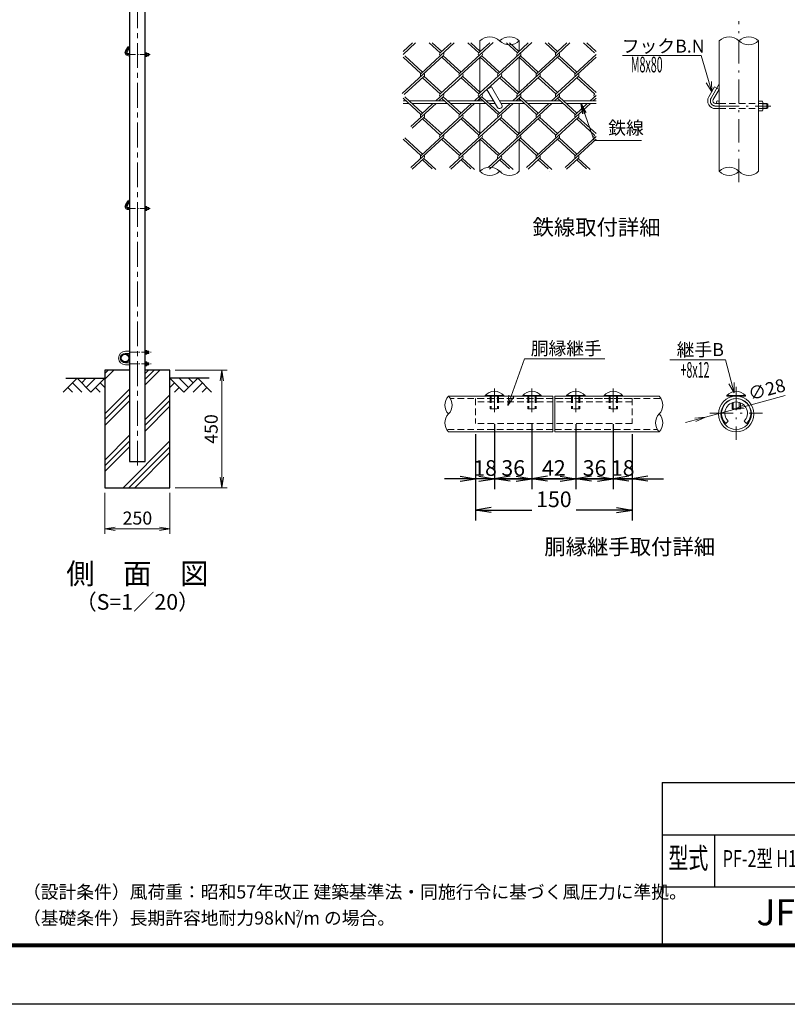
# Model space of a CAD drawing. Units: millimetres. Extents: x 0 to 8400, y 0 to 5940.
# Drawn here: x 3855 to 6799, y 0 to 3774 of the extents above; entities that cross this region are included whole.
import ezdxf
from ezdxf.enums import TextEntityAlignment as Align

# ---------------------------------------------------------------- set-up
doc = ezdxf.new("R2010")
doc.units = ezdxf.units.MM
doc.header["$LTSCALE"] = 3
doc.header["$MEASUREMENT"] = 0
for name, pattern in [('CENTER', [50.8, 31.75, -6.35, 6.35, -6.35]), ('DASHDOT', [50.5, 30, -9, 2.5, -9]), ('HIDDEN', [12.6, 8.4, -4.2])]:
    doc.linetypes.add(name, pattern=pattern)
for name, color, linetype in [('1', 1, 'Continuous'), ('11', 251, 'Continuous'), ('2', 7, 'Continuous'), ('24', 7, 'Continuous'), ('26', 2, 'Continuous'), ('27', 7, 'Continuous'), ('28', 7, 'Continuous'), ('3', 3, 'Continuous'), ('D-BGD', 7, 'Continuous'), ('D-STR1', 1, 'Continuous'), ('D-STR4', 7, 'Continuous'), ('D-TTL', 2, 'Continuous'), ('D-TTL-TXT', 7, 'Continuous')]:
    doc.layers.add(name, color=color, linetype=linetype)
for name, color, linetype, lineweight in [('D-BMK', 2, 'CENTER', 13), ('D-DCR-HCH', 7, 'Continuous', 13), ('D-STR-DIM', 7, 'Continuous', 13), ('D-STR-TXT', 7, 'Continuous', 13), ('D-STR3', 3, 'Continuous', 13)]:
    doc.layers.add(name, color=color, linetype=linetype, lineweight=lineweight)
doc.styles.add('ROMANSE', font='Romans.shx', dxfattribs={"width": 0.7, "bigfont": 'EXTFONT.SHX'})
doc.styles.add('ゴシック', font='txt')
doc.dimstyles.get("Standard").update_dxf_attribs({"dimscale": 20, "dimtxt": 2.5, "dimasz": 2, "dimexe": 1, "dimexo": 1, "dimgap": 1, "dimtad": 1, "dimdsep": 46, "dimtxsty": 'Standard', "dimblk": 'OPEN', "dimcen": 1e-08, "dimclrd": 256, "dimclre": 256, "dimclrt": 256, "dimadec": 0, "dimazin": 2, "dimtfac": 1, "dimtmove": 2, "dimatfit": 3, "dimldrblk": 'OPEN', "dimfxl": 1, "dimtolj": 1, "dimtzin": 0, "dimlwd": -1, "dimlwe": -1, "dimarcsym": 0})
doc.dimstyles.new('STYLE', dxfattribs={"dimscale": 20, "dimtxt": 2.5, "dimasz": 2, "dimexe": 1, "dimexo": 1, "dimgap": 0.8, "dimtad": 1, "dimdsep": 46, "dimtxsty": 'ゴシック', "dimblk": 'OPEN', "dimcen": 1e-08, "dimclrd": 256, "dimclre": 256, "dimclrt": 256, "dimadec": 0, "dimazin": 2, "dimtfac": 1, "dimtmove": 2, "dimatfit": 3, "dimldrblk": 'OPEN', "dimfxl": 1, "dimtolj": 1, "dimtzin": 0, "dimlwd": -1, "dimlwe": -1, "dimarcsym": 0})

# ---------------------------------------------------------------- blocks, each defined once
blk = doc.blocks.new('_Open')
at = {"color": 0, "linetype": 'ByBlock', "lineweight": -2}
for p, q in [((-1, 0.167), (0, 0)), ((-1, -0.167), (0, 0)), ((0, 0), (-1, 0))]:
    blk.add_line(p, q, dxfattribs=at)
blk = doc.blocks.new('*D14')
at = {"layer": 'D-STR-DIM', "transparency": 16777216}
for p, q in [((4181.5, 1960), (4181.5, 1802.7)), ((4431.5, 1960), (4431.5, 1802.7)), ((4221.5, 1822.7), (4391.5, 1822.7))]:
    blk.add_line(p, q, dxfattribs=at)
at = {"layer": 'D-STR-DIM', "transparency": 16777216, "xscale": 40, "yscale": 40, "zscale": 40, "rotation": 180}
blk.add_blockref('_Open', (4181.5, 1822.7), dxfattribs=at)
at = {"layer": 'D-STR-DIM', "transparency": 16777216, "xscale": 40, "yscale": 40, "zscale": 40}
blk.add_blockref('_Open', (4431.5, 1822.7), dxfattribs=at)
at = {"layer": 'D-STR-DIM', "transparency": 16777216, "insert": (4306.5, 1863.7), "char_height": 50, "attachment_point": 5, "style": 'ゴシック'}
blk.add_mtext('\\A1;250', dxfattribs=at)
blk = doc.blocks.new('*D15')
at = {"layer": 'D-STR-DIM', "transparency": 16777216}
for p, q in [((4451.5, 2430), (4650.5, 2430)), ((4630.5, 2020), (4630.5, 2390)), ((4451.5, 1980), (4650.5, 1980))]:
    blk.add_line(p, q, dxfattribs=at)
at = {"layer": 'D-STR-DIM', "transparency": 16777216, "xscale": 40, "yscale": 40, "zscale": 40}
for p, rotation in [((4630.5, 2430), 90), ((4630.5, 1980), 270)]:
    blk.add_blockref('_Open', p, dxfattribs=dict(at, rotation=rotation))
at = {"layer": 'D-STR-DIM', "transparency": 16777216, "insert": (4589.5, 2205), "char_height": 50, "attachment_point": 5, "rotation": 90, "style": 'ゴシック'}
blk.add_mtext('\\A1;450', dxfattribs=at)
blk = doc.blocks.new('*D26')
at = {"layer": '27', "linetype": 'Continuous', "transparency": 16777216}
for p, q in [((5676, 2223.3), (5676, 1974.6)), ((5604, 2185.8), (5604, 1974.6)), ((5544, 2014.6), (5484, 2014.6)), ((5676, 2014.6), (5604, 2014.6)), ((5736, 2014.6), (5796, 2014.6))]:
    blk.add_line(p, q, dxfattribs=at)
at = {"layer": '27', "linetype": 'Continuous', "transparency": 16777216, "xscale": 60, "yscale": 60, "zscale": 60}
blk.add_blockref('_Open', (5604, 2014.6), dxfattribs=at)
at = {"layer": '27', "linetype": 'Continuous', "transparency": 16777216, "xscale": 60, "yscale": 60, "zscale": 60, "rotation": 180}
blk.add_blockref('_Open', (5676, 2014.6), dxfattribs=at)
at = {"layer": '27', "linetype": 'Continuous', "lineweight": 13, "transparency": 16777216, "insert": (5640, 2055.6), "char_height": 60, "attachment_point": 5}
blk.add_mtext('\\A1;18', dxfattribs=at)
blk = doc.blocks.new('*D27')
at = {"layer": '27', "linetype": 'Continuous', "transparency": 16777216}
for p, q in [((5676, 2223.3), (5676, 1974.6)), ((5820, 2223.3), (5820, 1974.6)), ((5616, 2014.6), (5556, 2014.6)), ((5820, 2014.6), (5676, 2014.6)), ((5880, 2014.6), (5940, 2014.6))]:
    blk.add_line(p, q, dxfattribs=at)
at = {"layer": '27', "linetype": 'Continuous', "transparency": 16777216, "xscale": 60, "yscale": 60, "zscale": 60}
blk.add_blockref('_Open', (5676, 2014.6), dxfattribs=at)
at = {"layer": '27', "linetype": 'Continuous', "transparency": 16777216, "xscale": 60, "yscale": 60, "zscale": 60, "rotation": 180}
blk.add_blockref('_Open', (5820, 2014.6), dxfattribs=at)
at = {"layer": '27', "linetype": 'Continuous', "lineweight": 13, "transparency": 16777216, "insert": (5748, 2055.6), "char_height": 60, "attachment_point": 5}
blk.add_mtext('\\A1;36', dxfattribs=at)
blk = doc.blocks.new('*D28')
at = {"layer": '27', "linetype": 'Continuous', "transparency": 16777216}
for p, q in [((5820, 2223.3), (5820, 1974.6)), ((5988, 2223.3), (5988, 1974.6)), ((5760, 2014.6), (5700, 2014.6)), ((5988, 2014.6), (5820, 2014.6)), ((6048, 2014.6), (6108, 2014.6))]:
    blk.add_line(p, q, dxfattribs=at)
at = {"layer": '27', "linetype": 'Continuous', "transparency": 16777216, "xscale": 60, "yscale": 60, "zscale": 60}
blk.add_blockref('_Open', (5820, 2014.6), dxfattribs=at)
at = {"layer": '27', "linetype": 'Continuous', "transparency": 16777216, "xscale": 60, "yscale": 60, "zscale": 60, "rotation": 180}
blk.add_blockref('_Open', (5988, 2014.6), dxfattribs=at)
at = {"layer": '27', "linetype": 'Continuous', "lineweight": 13, "transparency": 16777216, "insert": (5904, 2055.6), "char_height": 60, "attachment_point": 5}
blk.add_mtext('\\A1;42', dxfattribs=at)
blk = doc.blocks.new('*D29')
at = {"layer": '27', "linetype": 'Continuous', "transparency": 16777216}
for p, q in [((5988, 2223.3), (5988, 1974.6)), ((6132, 2223.3), (6132, 1974.6)), ((5928, 2014.6), (5868, 2014.6)), ((6132, 2014.6), (5988, 2014.6)), ((6192, 2014.6), (6252, 2014.6))]:
    blk.add_line(p, q, dxfattribs=at)
at = {"layer": '27', "linetype": 'Continuous', "transparency": 16777216, "xscale": 60, "yscale": 60, "zscale": 60}
blk.add_blockref('_Open', (5988, 2014.6), dxfattribs=at)
at = {"layer": '27', "linetype": 'Continuous', "transparency": 16777216, "xscale": 60, "yscale": 60, "zscale": 60, "rotation": 180}
blk.add_blockref('_Open', (6132, 2014.6), dxfattribs=at)
at = {"layer": '27', "linetype": 'Continuous', "lineweight": 13, "transparency": 16777216, "insert": (6060, 2055.6), "char_height": 60, "attachment_point": 5}
blk.add_mtext('\\A1;36', dxfattribs=at)
blk = doc.blocks.new('*D30')
at = {"layer": '27', "linetype": 'Continuous', "transparency": 16777216}
for p, q in [((6132, 2223.3), (6132, 1974.6)), ((6204, 2185.8), (6204, 1974.6)), ((6072, 2014.6), (6012, 2014.6)), ((6204, 2014.6), (6132, 2014.6)), ((6264, 2014.6), (6324, 2014.6))]:
    blk.add_line(p, q, dxfattribs=at)
at = {"layer": '27', "linetype": 'Continuous', "transparency": 16777216, "xscale": 60, "yscale": 60, "zscale": 60}
blk.add_blockref('_Open', (6132, 2014.6), dxfattribs=at)
at = {"layer": '27', "linetype": 'Continuous', "transparency": 16777216, "xscale": 60, "yscale": 60, "zscale": 60, "rotation": 180}
blk.add_blockref('_Open', (6204, 2014.6), dxfattribs=at)
at = {"layer": '27', "linetype": 'Continuous', "lineweight": 13, "transparency": 16777216, "insert": (6168, 2055.6), "char_height": 60, "attachment_point": 5}
blk.add_mtext('\\A1;18', dxfattribs=at)
blk = doc.blocks.new('*D31')
at = {"layer": '27', "linetype": 'Continuous', "transparency": 16777216}
for p, q in [((5604, 2185.8), (5604, 1854.6)), ((6204, 2185.8), (6204, 1854.6)), ((5664, 1894.6), (5819, 1894.6)), ((6144, 1894.6), (5989, 1894.6))]:
    blk.add_line(p, q, dxfattribs=at)
at = {"layer": '27', "linetype": 'Continuous', "transparency": 16777216, "xscale": 60, "yscale": 60, "zscale": 60, "rotation": 180}
blk.add_blockref('_Open', (5604, 1894.6), dxfattribs=at)
at = {"layer": '27', "linetype": 'Continuous', "transparency": 16777216, "xscale": 60, "yscale": 60, "zscale": 60}
blk.add_blockref('_Open', (6204, 1894.6), dxfattribs=at)
at = {"layer": '27', "linetype": 'Continuous', "lineweight": 13, "transparency": 16777216, "insert": (5904, 1935.6), "char_height": 60, "attachment_point": 5}
blk.add_mtext('\\A1;150', dxfattribs=at)
blk = doc.blocks.new('*D32')
at = {"layer": 'D-STR-DIM', "transparency": 16777216}
for p, q in [((6791.6, 2333.4), (6632.4, 2290.4)), ((6485.6, 2250.8), (6593.8, 2280)), ((6447, 2240.3), (6408.4, 2229.9))]:
    blk.add_line(p, q, dxfattribs=at)
at = {"layer": 'D-STR-DIM', "transparency": 16777216, "xscale": 40, "yscale": 40, "zscale": 40}
for p, rotation in [((6593.8, 2280), 195.1221689283748), ((6485.6, 2250.8), 15.12216892837484)]:
    blk.add_blockref('_Open', p, dxfattribs=dict(at, rotation=rotation))
at = {"layer": 'D-STR-DIM', "transparency": 16777216, "insert": (6720.6, 2356.7), "char_height": 50, "attachment_point": 5, "rotation": 15.1222, "style": 'ゴシック'}
blk.add_mtext('\\A1;∅28', dxfattribs=at)

msp = doc.modelspace()

# ---------------------------------------------------------------- hatches: boundary and pattern name
at = {"layer": 'D-DCR-HCH'}
h = msp.add_hatch(dxfattribs=at)
h.set_pattern_fill('PLAST', color=256, scale=500, angle=45)
h.set_pattern_definition([(45, (150, -45), (-88.3883, 88.3883), []), (45, (138.95, -33.95), (-88.3883, 88.3883), []), (45, (127.9, -22.9), (-88.3883, 88.3883), [])])
h.paths.add_polyline_path([(4431.528, 1980), (4431.528, 2430), (4336.778, 2430), (4336.778, 2080), (4276.278, 2080), (4276.278, 2430), (4181.528, 2430), (4181.528, 1980)])

# ---------------------------------------------------------------- linework, layer by layer
at = {"layer": '1', "color": 1, "linetype": 'Continuous', "lineweight": 9}
for p, q in [((5620.241, 3692.877), (5620.241, 3653.395)), ((5771.491, 3653.395), (5771.491, 3692.877)), ((6538.014, 3692.877), (6538.014, 3192.877)), ((6689.264, 3192.877), (6689.264, 3692.877)), ((5620.241, 3628.732), (5620.241, 3496.059)), ((5771.491, 3496.059), (5771.491, 3628.732)), ((5620.241, 3482.247), (5620.241, 3462.877)), ((5620.241, 3452.877), (5620.241, 3338.723)), ((5771.491, 3462.877), (5771.491, 3471.397)), ((5771.491, 3338.723), (5771.491, 3452.877)), ((5620.241, 3314.061), (5620.241, 3192.877)), ((5771.491, 3192.877), (5771.491, 3317.022)), ((5900.03, 2330.585), (5500.03, 2330.585)), ((5900.03, 2330.585), (5900.03, 2194.585)), ((5908.03, 2330.585), (5908.03, 2194.585)), ((5908.03, 2330.585), (6308.03, 2330.585)), ((5900.03, 2194.585), (5500.03, 2194.585)), ((5908.03, 2194.585), (6308.03, 2194.585))]:
    msp.add_line(p, q, dxfattribs=at)
at = {"layer": '1', "color": 1, "linetype": 'HIDDEN', "lineweight": 9}
for p, q in [((5900.03, 2321.385), (5507.187, 2321.385)), ((5908.03, 2321.385), (6315.187, 2321.385)), ((5900.03, 2203.785), (5492.873, 2203.785)), ((5908.03, 2203.785), (6300.873, 2203.785))]:
    msp.add_line(p, q, dxfattribs=at)
at = {"layer": '1', "color": 1, "linetype": 'Continuous', "lineweight": 9}
for radius in [68, 58.8]:
    msp.add_circle((6603.339, 2262.585), radius, dxfattribs=at)
at = {"layer": '11', "color": 251, "linetype": 'Continuous', "lineweight": 9}
for p, q in [((5325.82, 3651.914), (5361.865, 3684.944)), ((5325.82, 3641.063), (5373.707, 3684.944)), ((5394.424, 3568.294), (5521.725, 3684.944)), ((5425.951, 3684.944), (5467.962, 3646.448)), ((5437.793, 3684.944), (5473.838, 3651.914)), ((5467.919, 3646.491), (5509.884, 3684.944)), ((5573.97, 3684.944), (5615.981, 3646.448)), ((5585.811, 3684.944), (5621.857, 3651.914)), ((5621.857, 3641.063), (5671.279, 3686.35)), ((5621.857, 3651.914), (5657.903, 3684.944)), ((5690.462, 3568.294), (5818.948, 3686.03)), ((5721.989, 3684.944), (5764, 3646.448)), ((5733.83, 3684.944), (5769.876, 3651.914)), ((5763.957, 3646.491), (5805.921, 3684.944)), ((5870.007, 3684.944), (5912.019, 3646.448)), ((5881.849, 3684.944), (5917.894, 3651.914)), ((5917.894, 3651.914), (5953.94, 3684.944)), ((5917.894, 3641.063), (5965.781, 3684.944)), ((6018.026, 3684.944), (6060.037, 3646.448)), ((6029.868, 3684.944), (6065.913, 3651.914)), ((5321.727, 3490.828), (5479.759, 3635.638)), ((5325.82, 3630.213), (5393.908, 3567.821)), ((5331.718, 3635.659), (5399.829, 3573.246)), ((5467.919, 3489.155), (5621.857, 3630.213)), ((5473.838, 3630.213), (5541.927, 3567.821)), ((5479.714, 3635.679), (5547.848, 3573.246)), ((5542.443, 3568.294), (5621.857, 3641.063)), ((5615.936, 3646.489), (5621.857, 3651.914)), ((5621.857, 3630.213), (5627.778, 3635.638)), ((5621.857, 3494.578), (5775.796, 3635.638)), ((5621.857, 3630.213), (5689.946, 3567.821)), ((5627.755, 3635.659), (5695.866, 3573.246)), ((5770.347, 3629.781), (5837.987, 3567.8)), ((5775.751, 3635.679), (5843.885, 3573.246)), ((5799.457, 3521.685), (5917.894, 3630.213)), ((5838.48, 3568.294), (5917.894, 3641.063)), ((5911.974, 3646.489), (5917.894, 3651.914)), ((5917.894, 3630.213), (5923.815, 3635.638)), ((5917.894, 3630.213), (5985.983, 3567.821)), ((5917.894, 3494.578), (6065.913, 3630.213)), ((5923.793, 3635.659), (5991.904, 3573.246)), ((5986.499, 3568.294), (6065.913, 3641.063)), ((5329.335, 3486.949), (5405.234, 3556.497)), ((5394.424, 3556.497), (5393.908, 3556.97)), ((5399.829, 3551.545), (5467.962, 3489.112)), ((5405.75, 3567.821), (5405.234, 3568.294)), ((5405.75, 3556.97), (5473.838, 3494.578)), ((5508.824, 3515.787), (5553.252, 3556.497)), ((5547.848, 3551.545), (5615.936, 3489.153)), ((5553.768, 3556.97), (5621.857, 3494.578)), ((5621.857, 3483.728), (5701.271, 3556.497)), ((5690.462, 3556.497), (5689.946, 3556.97)), ((5695.866, 3551.545), (5763.977, 3489.132)), ((5701.787, 3567.821), (5701.271, 3568.294)), ((5701.787, 3556.97), (5769.876, 3494.578)), ((5747.121, 3462.877), (5849.29, 3556.497)), ((5838.48, 3556.497), (5837.964, 3556.97)), ((5843.885, 3551.545), (5911.974, 3489.153)), ((5849.806, 3567.821), (5849.29, 3568.294)), ((5849.806, 3556.97), (5917.894, 3494.578)), ((5917.894, 3483.728), (5997.308, 3556.497)), ((5991.904, 3551.545), (6060.015, 3489.132)), ((5997.825, 3556.97), (6065.913, 3494.578)), ((5451.084, 3462.877), (5514.877, 3521.333)), ((5763.957, 3489.155), (5802.848, 3524.792)), ((5325.82, 3472.877), (5393.908, 3410.485)), ((5331.718, 3478.323), (5399.829, 3415.911)), ((5462.925, 3462.877), (5479.759, 3478.302)), ((5474.309, 3472.445), (5541.949, 3410.465)), ((5479.714, 3478.344), (5547.848, 3415.911)), ((5599.102, 3462.877), (5621.857, 3483.728)), ((5610.944, 3462.877), (5621.857, 3472.877)), ((5615.936, 3489.153), (5621.857, 3494.578)), ((5621.857, 3472.877), (5627.778, 3478.302)), ((5621.857, 3472.877), (5689.946, 3410.485)), ((5627.755, 3478.323), (5695.866, 3415.911)), ((5758.963, 3462.877), (5775.796, 3478.302)), ((5770.347, 3472.445), (5837.987, 3410.465)), ((5775.751, 3478.344), (5843.885, 3415.911)), ((5895.14, 3462.877), (5917.894, 3483.728)), ((5906.981, 3462.877), (5917.894, 3472.877)), ((5911.974, 3489.153), (5917.894, 3494.578)), ((5917.894, 3472.877), (5923.815, 3478.302)), ((5917.894, 3472.877), (5985.983, 3410.485)), ((5923.793, 3478.323), (5991.904, 3415.911)), ((6043.159, 3462.877), (6065.913, 3483.728)), ((6055, 3462.877), (6065.913, 3472.877)), ((5355.401, 3364.349), (5452.012, 3452.877)), ((5394.424, 3410.958), (5440.171, 3452.877)), ((5467.449, 3331.388), (5600.031, 3452.877)), ((5542.443, 3410.958), (5588.189, 3452.877)), ((5621.857, 3337.243), (5748.05, 3452.877)), ((5636.615, 3459.354), (5670.866, 3427.968)), ((5689.946, 3410.485), (5736.208, 3452.877)), ((5763.932, 3331.797), (5896.068, 3452.877)), ((5838.48, 3410.958), (5884.227, 3452.877)), ((5917.894, 3337.243), (6044.087, 3452.877)), ((5986.499, 3410.958), (6032.245, 3452.877)), ((5360.806, 3358.451), (5405.234, 3399.162)), ((5394.424, 3399.162), (5393.908, 3399.635)), ((5405.75, 3410.485), (5405.234, 3410.958)), ((5405.75, 3399.635), (5473.838, 3337.243)), ((5508.824, 3358.451), (5553.252, 3399.162)), ((5553.746, 3399.655), (5621.857, 3337.243)), ((5553.768, 3399.635), (5599.676, 3357.567)), ((5620.611, 3325.251), (5701.271, 3399.162)), ((5690.462, 3399.162), (5689.946, 3399.635)), ((5690.462, 3253.622), (5849.29, 3399.162)), ((5701.787, 3410.485), (5701.271, 3410.958)), ((5701.787, 3399.635), (5769.876, 3337.243)), ((5849.806, 3399.635), (5917.894, 3337.243)), ((5917.894, 3326.392), (5997.308, 3399.162)), ((5997.825, 3399.635), (6065.913, 3337.243)), ((5394.424, 3253.622), (5514.877, 3363.997)), ((5399.829, 3394.209), (5467.917, 3331.817)), ((5547.825, 3394.23), (5615.981, 3331.776)), ((5547.848, 3394.209), (5585.491, 3359.716)), ((5695.866, 3394.209), (5764, 3331.776)), ((5843.885, 3394.209), (5911.996, 3331.797)), ((5991.904, 3394.209), (6060.015, 3331.797)), ((5542.443, 3253.622), (5621.857, 3326.392)), ((5615.936, 3331.817), (5621.857, 3337.243)), ((5838.48, 3253.622), (5917.894, 3326.392)), ((5911.974, 3331.817), (5917.894, 3337.243)), ((5986.499, 3253.622), (6065.913, 3326.392)), ((5325.82, 3315.541), (5393.908, 3253.15)), ((5331.718, 3320.987), (5399.829, 3258.575)), ((5355.401, 3207.014), (5479.759, 3320.967)), ((5474.309, 3315.11), (5541.972, 3253.108)), ((5479.714, 3321.008), (5547.848, 3258.575)), ((5503.42, 3207.014), (5621.857, 3315.541)), ((5621.857, 3315.541), (5627.778, 3320.967)), ((5621.857, 3315.541), (5689.946, 3253.15)), ((5627.755, 3320.987), (5695.866, 3258.575)), ((5651.438, 3207.014), (5775.796, 3320.967)), ((5770.347, 3315.11), (5838.009, 3253.108)), ((5775.751, 3321.008), (5843.885, 3258.575)), ((5799.457, 3207.014), (5917.894, 3315.541)), ((5917.894, 3315.541), (5923.815, 3320.967)), ((5917.894, 3315.541), (5985.983, 3253.15)), ((5923.793, 3320.987), (5991.904, 3258.575)), ((5947.476, 3207.014), (6065.913, 3315.541)), ((5849.806, 3253.15), (5849.29, 3253.622)), ((5360.806, 3201.115), (5405.234, 3241.826)), ((5399.829, 3236.874), (5437.472, 3202.38)), ((5405.75, 3242.299), (5451.658, 3200.232)), ((5508.824, 3201.115), (5553.252, 3241.826)), ((5547.848, 3236.874), (5585.491, 3202.38)), ((5553.768, 3242.299), (5599.676, 3200.232)), ((5656.843, 3201.115), (5701.271, 3241.826)), ((5695.866, 3236.874), (5733.509, 3202.38)), ((5701.787, 3242.299), (5747.695, 3200.232)), ((5804.862, 3201.115), (5849.29, 3241.826)), ((5838.48, 3241.826), (5837.964, 3242.299)), ((5843.885, 3236.874), (5881.528, 3202.38)), ((5849.806, 3242.299), (5895.714, 3200.232)), ((5952.881, 3201.115), (5997.308, 3241.826)), ((5991.904, 3236.874), (6029.547, 3202.38)), ((5997.825, 3242.299), (6043.733, 3200.232))]:
    msp.add_line(p, q, dxfattribs=at)
for centre, start, end in [((5473.838, 3641.063), 132.5, 222.5), ((5473.838, 3641.063), 132.5, 222.5), ((5473.838, 3641.063), 312.5, 42.5), ((5473.838, 3641.063), 312.5, 42.5), ((5621.857, 3641.063), 132.5, 222.5), ((5621.857, 3641.063), 312.5, 42.5), ((5769.876, 3641.063), 132.5, 222.5), ((5769.876, 3641.063), 132.5, 222.5), ((5769.876, 3641.063), 312.5, 42.5), ((5769.876, 3641.063), 312.5, 42.5), ((5917.894, 3641.063), 132.5, 222.5), ((5917.894, 3641.063), 312.5, 42.5), ((5399.829, 3562.396), 132.5, 227.5), ((5399.829, 3562.396), 312.5, 47.5), ((5547.848, 3562.396), 132.5, 222.5), ((5547.848, 3562.396), 312.5, 42.5), ((5695.866, 3562.396), 132.5, 227.5), ((5695.866, 3562.396), 312.5, 47.5), ((5843.885, 3562.396), 132.5, 227.5), ((5843.885, 3562.396), 312.5, 47.5), ((5991.904, 3562.396), 132.5, 222.5), ((5991.904, 3562.396), 312.5, 42.5), ((5473.838, 3483.728), 132.5, 222.5), ((5473.838, 3483.728), 132.5, 222.5), ((5473.838, 3483.728), 312.5, 42.5), ((5473.838, 3483.728), 312.5, 42.5), ((5621.857, 3483.728), 132.5, 222.5), ((5621.857, 3483.728), 312.5, 42.5), ((5769.876, 3483.728), 132.5, 222.5), ((5769.876, 3483.728), 132.5, 222.5), ((5769.876, 3483.728), 312.5, 42.5), ((5769.876, 3483.728), 312.5, 42.5), ((5917.894, 3483.728), 132.5, 222.5), ((5917.894, 3483.728), 312.5, 42.5), ((6065.913, 3483.728), 132.5, 222.5), ((6065.913, 3483.728), 132.5, 222.5), ((5399.829, 3405.06), 132.5, 227.5), ((5399.829, 3405.06), 312.5, 47.5), ((5547.848, 3405.06), 132.5, 222.5), ((5547.848, 3405.06), 312.5, 42.5), ((5695.866, 3405.06), 132.5, 227.5), ((5695.866, 3405.06), 312.5, 47.5), ((5843.885, 3405.06), 132.5, 222.5), ((5843.885, 3405.06), 312.5, 42.5), ((5991.904, 3405.06), 132.5, 222.5), ((5991.904, 3405.06), 312.5, 42.5), ((5473.838, 3326.392), 132.5, 222.5), ((5473.838, 3326.392), 312.5, 42.5), ((5621.857, 3326.392), 132.5, 222.5), ((5621.857, 3326.392), 312.5, 42.5), ((5769.876, 3326.392), 132.5, 222.5), ((5769.876, 3326.392), 132.5, 222.5), ((5769.876, 3326.392), 312.5, 42.5), ((5769.876, 3326.392), 312.5, 42.5), ((5917.894, 3326.392), 132.5, 222.5), ((5917.894, 3326.392), 312.5, 42.5), ((6065.913, 3326.392), 132.5, 222.5), ((6065.913, 3326.392), 132.5, 222.5), ((5399.829, 3247.724), 132.5, 222.5), ((5399.829, 3247.724), 312.5, 42.5), ((5547.848, 3247.724), 132.5, 222.5), ((5547.848, 3247.724), 312.5, 42.5), ((5695.866, 3247.724), 132.5, 222.5), ((5695.866, 3247.724), 312.5, 42.5), ((5843.885, 3247.724), 132.5, 227.5), ((5843.885, 3247.724), 312.5, 47.5), ((5991.904, 3247.724), 132.5, 222.5), ((5991.904, 3247.724), 312.5, 42.5)]:
    msp.add_arc(centre, 8, start, end, dxfattribs=at)
at = {"layer": '2', "color": 7, "linetype": 'Continuous', "lineweight": 13}
for p, q in [((5701.639, 3193.284), (5701.195, 3192.877)), ((5702.083, 3192.877), (5701.639, 3193.284)), ((5886.106, 3193.148), (5885.81, 3192.877)), ((5886.403, 3192.877), (5886.106, 3193.148))]:
    msp.add_line(p, q, dxfattribs=at)
at = {"layer": '26', "color": 2, "linetype": 'DASHDOT', "lineweight": 13}
for p, q in [((6613.639, 3151.21), (6613.639, 3768.195)), ((6537.113, 3525.286), (6506.854, 3472.877)), ((6524.175, 3442.877), (6736.398, 3442.877)), ((5676.03, 2359.725), (5676.03, 2263.29)), ((5820.03, 2359.725), (5820.03, 2263.29)), ((5988.03, 2359.725), (5988.03, 2263.29)), ((6132.03, 2359.725), (6132.03, 2263.29)), ((6603.339, 2366.643), (6603.339, 2164.127)), ((6502.08, 2265.385), (6704.597, 2265.385))]:
    msp.add_line(p, q, dxfattribs=at)
msp.add_arc((6524.175, 3462.877), 20, 150, 270, dxfattribs=at)
at = {"layer": '27', "color": 7, "linetype": 'Continuous', "lineweight": 13}
for centre, radius, start, end in [((5658.054, 3654.824), 53.645, 45.181459, 134.818541), ((5733.679, 3654.824), 53.645, 45.181459, 134.818541), ((6575.827, 3654.824), 53.645, 45.181459, 134.818541), ((6651.452, 3654.824), 53.645, 45.181459, 134.818541), ((5733.679, 3730.93), 53.645, 225.181459, 314.818541), ((6651.452, 3730.93), 53.645, 225.181459, 314.818541), ((5658.054, 3154.824), 53.645, 45.181459, 134.818541), ((6575.827, 3154.824), 53.645, 45.181459, 134.818541), ((5658.054, 3230.93), 53.645, 225.181459, 314.818541), ((5733.679, 3230.93), 53.645, 225.181459, 314.818541), ((6575.827, 3230.93), 53.645, 225.181459, 314.818541), ((6651.452, 3230.93), 53.645, 225.181459, 314.818541), ((5534.246, 2296.585), 48.236, 135.181459, 224.818541), ((5465.814, 2296.585), 48.236, 315.181459, 44.818541), ((6273.814, 2296.585), 48.236, 315.181459, 44.818541), ((5534.246, 2228.585), 48.236, 135.181459, 224.818541), ((6342.246, 2228.585), 48.236, 135.181459, 224.818541), ((6273.814, 2228.585), 48.236, 315.181459, 44.818541)]:
    msp.add_arc(centre, radius, start, end, dxfattribs=at)
at = {"layer": '28', "color": 7, "linetype": 'Continuous', "lineweight": 13}
for p, q in [((6468.87, 3636.921), (6167.849, 3636.921)), ((6509.444, 3497.363), (6468.87, 3636.921)), ((6509.444, 3497.363), (6488.716, 3531.573)), ((6509.444, 3497.363), (6508.599, 3537.354)), ((6594.993, 2343.563), (6575.249, 2378.351)), ((6594.993, 2343.563), (6595.288, 2383.562)), ((5727.972, 2295.22), (5731.07, 2335.099)), ((5727.972, 2295.22), (5750.595, 2328.207))]:
    msp.add_line(p, q, dxfattribs=at)
for points in [[(5727.972, 2295.22), (5790.901, 2473.499), (6098.932, 2473.499)], [(6594.993, 2343.563), (6562.212, 2469.623), (6348.851, 2469.623)]]:
    msp.add_lwpolyline(points, dxfattribs=at)
at = {"layer": '3', "color": 3, "linetype": 'Continuous', "lineweight": 13}
for p, q in [((5647.386, 3506.848), (5664.706, 3516.848)), ((5664.706, 3516.848), (5704.527, 3447.877)), ((6520.694, 3516.848), (6498.194, 3477.877)), ((6538.014, 3506.848), (6520.694, 3516.848)), ((5647.386, 3506.848), (5687.206, 3437.877)), ((6538.014, 3506.848), (6515.514, 3467.877)), ((5325.82, 3462.877), (5336.733, 3462.877)), ((5326.303, 3452.877), (5347.646, 3452.877)), ((5348.574, 3462.877), (5484.751, 3462.877)), ((5359.487, 3452.877), (5495.664, 3452.877)), ((5496.593, 3462.877), (5632.77, 3462.877)), ((5507.506, 3452.877), (5643.683, 3452.877)), ((5644.612, 3462.877), (5672.772, 3462.877)), ((5655.525, 3452.877), (5678.546, 3452.877)), ((5695.866, 3462.877), (5780.789, 3462.877)), ((5701.64, 3452.877), (5791.702, 3452.877)), ((5792.63, 3462.877), (5928.807, 3462.877)), ((5803.543, 3452.877), (5939.721, 3452.877)), ((5940.649, 3462.877), (6065.913, 3462.877)), ((5951.562, 3452.877), (6065.913, 3452.877)), ((6524.175, 3452.877), (6538.014, 3452.877)), ((6689.264, 3461.627), (6689.264, 3424.127)), ((6689.264, 3461.627), (6703.764, 3461.627)), ((6703.764, 3452.252), (6689.264, 3452.252)), ((6705.514, 3457.68), (6705.514, 3428.763)), ((6705.514, 3452.877), (6721.175, 3452.877)), ((6705.514, 3451.127), (6722.925, 3451.127)), ((6705.514, 3434.627), (6722.925, 3434.627)), ((6721.175, 3452.877), (6721.175, 3432.877)), ((6724.175, 3449.877), (6721.175, 3452.877)), ((6721.175, 3432.877), (6724.175, 3435.877)), ((6724.175, 3449.877), (6724.175, 3435.877)), ((6724.175, 3449.877), (6724.175, 3435.877)), ((6524.175, 3432.877), (6538.014, 3432.877)), ((6703.764, 3433.502), (6689.264, 3433.502)), ((6689.264, 3424.127), (6703.764, 3424.127)), ((6705.514, 3432.877), (6721.175, 3432.877)), ((5640.43, 2333.364), (5711.63, 2333.364)), ((5640.43, 2333.364), (5640.43, 2330.585)), ((5640.43, 2330.585), (5711.63, 2330.585)), ((5711.63, 2333.364), (5711.63, 2330.585)), ((5784.43, 2333.364), (5855.63, 2333.364)), ((5784.43, 2333.364), (5784.43, 2330.585)), ((5784.43, 2330.585), (5855.63, 2330.585)), ((5855.63, 2333.364), (5855.63, 2330.585)), ((6023.63, 2333.364), (5952.43, 2333.364)), ((5952.43, 2333.364), (5952.43, 2330.585)), ((6023.63, 2330.585), (5952.43, 2330.585)), ((6023.63, 2333.364), (6023.63, 2330.585)), ((6167.63, 2333.364), (6096.43, 2333.364)), ((6096.43, 2333.364), (6096.43, 2330.585)), ((6167.63, 2330.585), (6096.43, 2330.585)), ((6167.63, 2333.364), (6167.63, 2330.585)), ((6638.939, 2333.364), (6567.739, 2333.364)), ((6567.739, 2333.364), (6567.739, 2330.585)), ((6638.939, 2330.585), (6567.739, 2330.585)), ((6587.339, 2330.585), (6587.339, 2328.676)), ((6587.339, 2305.513), (6587.339, 2282.585)), ((6591.339, 2330.585), (6591.339, 2329.518)), ((6591.339, 2306.885), (6591.339, 2282.585)), ((6615.339, 2330.585), (6615.339, 2329.518)), ((6615.339, 2306.885), (6615.339, 2282.585)), ((6619.339, 2330.585), (6619.339, 2328.676)), ((6619.339, 2305.513), (6619.339, 2282.585)), ((6638.939, 2333.364), (6638.939, 2330.585)), ((6619.339, 2282.585), (6587.339, 2282.585)), ((6572.792, 2234.838), (6563.741, 2225.787)), ((6633.886, 2234.838), (6642.937, 2225.787))]:
    msp.add_line(p, q, dxfattribs=at)
at = {"layer": '3', "color": 3, "linetype": 'HIDDEN', "lineweight": 13}
for p, q in [((6538.014, 3452.877), (6689.264, 3452.877)), ((6538.014, 3432.877), (6689.264, 3432.877)), ((5604.03, 2321.385), (5604.03, 2225.787)), ((6204.03, 2321.385), (5604.03, 2321.385)), ((6204.03, 2308.585), (5604.03, 2308.585)), ((5660.03, 2330.585), (5660.03, 2282.585)), ((5664.03, 2330.585), (5664.03, 2282.585)), ((5688.03, 2330.585), (5688.03, 2282.585)), ((5692.03, 2330.585), (5692.03, 2282.585)), ((5804.03, 2330.585), (5804.03, 2282.585)), ((5808.03, 2330.585), (5808.03, 2282.585)), ((5832.03, 2330.585), (5832.03, 2282.585)), ((5836.03, 2330.585), (5836.03, 2282.585)), ((5972.03, 2330.585), (5972.03, 2282.585)), ((5976.03, 2330.585), (5976.03, 2282.585)), ((6000.03, 2330.585), (6000.03, 2282.585)), ((6004.03, 2330.585), (6004.03, 2282.585)), ((6116.03, 2330.585), (6116.03, 2282.585)), ((6120.03, 2330.585), (6120.03, 2282.585)), ((6144.03, 2330.585), (6144.03, 2282.585)), ((6148.03, 2330.585), (6148.03, 2282.585)), ((6204.03, 2321.385), (6204.03, 2225.787)), ((5660.03, 2282.585), (5692.03, 2282.585)), ((5804.03, 2282.585), (5836.03, 2282.585)), ((6004.03, 2282.585), (5972.03, 2282.585)), ((6148.03, 2282.585), (6116.03, 2282.585)), ((6204.03, 2225.787), (5604.03, 2225.787))]:
    msp.add_line(p, q, dxfattribs=at)
at = {"layer": '3', "color": 3, "linetype": 'Continuous', "lineweight": 13}
msp.add_circle((6533.014, 3457.877), 5, dxfattribs=at)
for centre, radius, start, end in [((6524.175, 3462.877), 30, 150, 270), ((5695.866, 3442.877), 10, 210, 30), ((6524.175, 3462.877), 10, 150, 270), ((6698.518, 3456.939), 7.035, 318.218992, 41.781008), ((6679.528, 3442.877), 25.987, 338.852953, 21.147047), ((6698.362, 3428.814), 7.152, 319.051398, 40.948602), ((5676.03, 2302.985), 46.8, 40.475486, 139.524514), ((5820.03, 2302.985), 46.8, 40.475486, 139.524514), ((5988.03, 2302.985), 46.8, 40.475486, 139.524514), ((6132.03, 2302.985), 46.8, 40.475486, 139.524514), ((6603.339, 2302.985), 46.8, 40.475486, 139.524514), ((6603.339, 2265.385), 56, 315, 225), ((6603.339, 2265.385), 43.2, 315, 225)]:
    msp.add_arc(centre, radius, start, end, dxfattribs=at)
at = {"layer": 'D-BGD'}
for p, q in [((4031.528, 2400), (4181.528, 2400)), ((4581.528, 2400), (4431.528, 2400))]:
    msp.add_line(p, q, dxfattribs=at)
at = {"layer": 'D-BMK'}
for p, q in [((4306.528, 2065), (4306.528, 4310)), ((4275.918, 3672.964), (4263.814, 3652)), ((4275.918, 3082.964), (4263.814, 3062))]:
    msp.add_line(p, q, dxfattribs=at)
at = {"layer": 'D-BMK', "ltscale": 0.3}
for p, q in [((4270.742, 3640), (4355.632, 3640)), ((4270.742, 3050), (4355.632, 3050)), ((4276.278, 2499), (4359.872, 2499)), ((4276.278, 2455), (4359.872, 2455))]:
    msp.add_line(p, q, dxfattribs=at)
at = {"layer": 'D-BMK'}
for centre in [(4270.742, 3648), (4270.742, 3058)]:
    msp.add_arc(centre, 8, 150, 270, dxfattribs=at)
at = {"layer": 'D-DCR-HCH'}
for p, q in [((4075.104, 2400), (4021.892, 2346.788)), ((4057.367, 2382.263), (4093.004, 2346.788)), ((4075.104, 2400), (4128.316, 2346.788)), ((4092.842, 2382.263), (4110.579, 2400)), ((4110.579, 2364.525), (4146.054, 2400)), ((4128.316, 2346.788), (4181.528, 2400)), ((4163.791, 2382.263), (4181.528, 2364.606)), ((4484.74, 2346.788), (4431.528, 2400)), ((4449.266, 2382.263), (4431.528, 2364.606)), ((4502.478, 2364.525), (4467.003, 2400)), ((4537.952, 2400), (4484.74, 2346.788)), ((4520.308, 2382.17), (4502.478, 2400)), ((4555.69, 2382.263), (4520.052, 2346.788)), ((4537.952, 2400), (4591.164, 2346.788)), ((4039.63, 2364.525), (4057.448, 2346.788)), ((4146.054, 2364.525), (4163.872, 2346.788)), ((4467.003, 2364.525), (4449.184, 2346.788)), ((4573.427, 2364.525), (4555.608, 2346.788))]:
    msp.add_line(p, q, dxfattribs=at)
at = {"layer": 'D-STR1'}
for p, q in [((4276.278, 4269.808), (4276.278, 2080)), ((4336.778, 2080), (4336.778, 4269.808)), ((4276.278, 2080), (4336.778, 2080))]:
    msp.add_line(p, q, dxfattribs=at)
for radius in [17, 14.7]:
    msp.add_circle((4259.278, 2477), radius, dxfattribs=at)
at = {"layer": 'D-STR3'}
for p, q in [((4269.35, 3669.588), (4260.35, 3654)), ((4276.278, 3665.588), (4267.278, 3650)), ((4276.278, 3665.588), (4269.35, 3669.588)), ((4270.742, 3644), (4276.278, 3644)), ((4270.742, 3636), (4276.278, 3636)), ((4336.778, 3647.5), (4336.778, 3632.5)), ((4336.778, 3647.5), (4342.578, 3647.5)), ((4342.578, 3643.75), (4336.778, 3643.75)), ((4342.578, 3636.25), (4336.778, 3636.25)), ((4336.778, 3632.5), (4342.578, 3632.5)), ((4343.278, 3645.921), (4343.278, 3634.354)), ((4343.278, 3644), (4349.542, 3644)), ((4343.278, 3643.3), (4350.242, 3643.3)), ((4343.278, 3636.7), (4350.242, 3636.7)), ((4343.278, 3636), (4349.542, 3636)), ((4349.542, 3644), (4349.542, 3636)), ((4350.742, 3642.8), (4349.542, 3644)), ((4349.542, 3636), (4350.742, 3637.2)), ((4350.742, 3642.8), (4350.742, 3637.2)), ((4350.742, 3642.8), (4350.742, 3637.2)), ((4269.35, 3079.588), (4260.35, 3064)), ((4276.278, 3075.588), (4267.278, 3060)), ((4276.278, 3075.588), (4269.35, 3079.588)), ((4336.778, 3057.5), (4336.778, 3042.5)), ((4336.778, 3057.5), (4342.578, 3057.5)), ((4270.742, 3054), (4276.278, 3054)), ((4270.742, 3046), (4276.278, 3046)), ((4342.578, 3053.75), (4336.778, 3053.75)), ((4342.578, 3046.25), (4336.778, 3046.25)), ((4336.778, 3042.5), (4342.578, 3042.5)), ((4343.278, 3055.921), (4343.278, 3044.354)), ((4343.278, 3054), (4349.542, 3054)), ((4343.278, 3053.3), (4350.242, 3053.3)), ((4343.278, 3046.7), (4350.242, 3046.7)), ((4343.278, 3046), (4349.542, 3046)), ((4349.542, 3054), (4349.542, 3046)), ((4350.742, 3052.8), (4349.542, 3054)), ((4349.542, 3046), (4350.742, 3047.2)), ((4350.742, 3052.8), (4350.742, 3047.2)), ((4350.742, 3052.8), (4350.742, 3047.2)), ((4260.278, 2503), (4276.278, 2503)), ((4260.278, 2495), (4276.278, 2495)), ((4336.778, 2506.5), (4336.778, 2491.5)), ((4336.778, 2506.5), (4342.578, 2506.5)), ((4342.578, 2502.75), (4336.778, 2502.75)), ((4342.578, 2495.25), (4336.778, 2495.25)), ((4336.778, 2491.5), (4342.578, 2491.5)), ((4343.278, 2504.921), (4343.278, 2493.354)), ((4343.278, 2503), (4349.078, 2503)), ((4343.278, 2502.3), (4349.778, 2502.3)), ((4343.278, 2495.7), (4349.778, 2495.7)), ((4343.278, 2495), (4349.078, 2495)), ((4349.078, 2503), (4350.278, 2501.8)), ((4349.078, 2495), (4349.078, 2503)), ((4350.278, 2496.2), (4349.078, 2495)), ((4350.278, 2496.2), (4350.278, 2501.8)), ((4260.278, 2459), (4276.278, 2459)), ((4336.778, 2447.5), (4336.778, 2462.5)), ((4336.778, 2462.5), (4342.578, 2462.5)), ((4342.578, 2458.75), (4336.778, 2458.75)), ((4343.278, 2449.079), (4343.278, 2460.646)), ((4343.278, 2459), (4349.078, 2459)), ((4343.278, 2458.3), (4349.778, 2458.3)), ((4349.078, 2459), (4350.278, 2457.8)), ((4349.078, 2451), (4349.078, 2459)), ((4350.278, 2452.2), (4350.278, 2457.8)), ((4260.278, 2451), (4276.278, 2451)), ((4342.578, 2451.25), (4336.778, 2451.25)), ((4336.778, 2447.5), (4342.578, 2447.5)), ((4343.278, 2451.7), (4349.778, 2451.7)), ((4343.278, 2451), (4349.078, 2451)), ((4350.278, 2452.2), (4349.078, 2451))]:
    msp.add_line(p, q, dxfattribs=at)
for centre, radius, start, end in [((4270.742, 3648), 12, 150, 270), ((4270.742, 3648), 4, 150, 270), ((4340.48, 3645.625), 2.814, 318.218992, 41.781008), ((4332.884, 3640), 10.395, 338.852953, 21.147047), ((4340.417, 3634.375), 2.861, 319.051398, 40.948602), ((4270.742, 3058), 12, 150, 270), ((4270.742, 3058), 4, 150, 270), ((4340.48, 3055.625), 2.814, 318.218992, 41.781008), ((4332.884, 3050), 10.395, 338.852953, 21.147047), ((4340.417, 3044.375), 2.861, 319.051398, 40.948602), ((4260.278, 2477), 26, 90, 270), ((4260.278, 2477), 18, 90, 270), ((4340.48, 2504.625), 2.814, 318.218992, 41.781008), ((4332.884, 2499), 10.395, 338.852953, 21.147047), ((4340.417, 2493.375), 2.861, 319.051398, 40.948602), ((4340.417, 2460.625), 2.861, 319.051398, 40.948602), ((4332.884, 2455), 10.395, 338.852953, 21.147047), ((4340.48, 2449.375), 2.814, 318.218992, 41.781008)]:
    msp.add_arc(centre, radius, start, end, dxfattribs=at)
at = {"layer": 'D-STR4'}
for p, q in [((4276.278, 2430), (4181.528, 2430)), ((4181.528, 2430), (4181.528, 1980)), ((4431.528, 2430), (4336.778, 2430)), ((4431.528, 1980), (4431.528, 2430)), ((4181.528, 1980), (4431.528, 1980))]:
    msp.add_line(p, q, dxfattribs=at)
at = {"layer": 'D-TTL', "color": 7}
for p, q in [((6320, 850), (6320, 230)), ((6320, 850), (8120, 850)), ((6320, 650), (8120, 650)), ((6520, 650), (6520, 450)), ((6320, 450), (8120, 450))]:
    msp.add_line(p, q, dxfattribs=at)
at = {"layer": 'D-TTL'}
msp.add_lwpolyline([(0, 5940), (8400, 5940), (8400, 0), (0, 0)], close=True, dxfattribs=at)
at = {"layer": 'D-TTL', "color": 7}
for points in [[(270, 5720), (8130, 5720), (8130, 220), (270, 220)], [(272.5, 5717.5), (8127.5, 5717.5), (8127.5, 222.5), (272.5, 222.5)], [(275, 5715), (8125, 5715), (8125, 225), (275, 225)], [(277.5, 5712.5), (8122.5, 5712.5), (8122.5, 227.5), (277.5, 227.5)], [(280, 5710), (8120, 5710), (8120, 230), (280, 230)]]:
    msp.add_lwpolyline(points, close=True, dxfattribs=at)

# ---------------------------------------------------------------- texts
at = {"layer": '24', "color": 7, "linetype": 'Continuous', "lineweight": 9, "style": 'ゴシック'}
for s, p in [('鉄線取付詳細', (5822.178, 2948.389)), ('胴縁継手取付詳細', (5867.445, 1723.859))]:
    msp.add_text(s, height=60, dxfattribs=at).set_placement(p)
at = {"layer": '28', "color": 7, "linetype": 'Continuous', "lineweight": 13, "width": 0.5}
for s, p in [('M8x80', (6199.359, 3572.068)), ('+8x12', (6389.75, 2401.506))]:
    msp.add_text(s, height=60, dxfattribs=at).set_placement(p)
at = {"layer": 'D-STR-TXT', "style": 'ゴシック'}
for s, p in [('フックB.N', (6164.401, 3647.717)), ('鉄線', (6112.52, 3334.189)), ('胴縁継手', (5815.371, 2488.971)), ('継手B', (6375.159, 2484.46))]:
    msp.add_text(s, height=50, dxfattribs=at).set_placement(p)
at = {"layer": 'D-TTL-TXT'}
for s, height, style, p in [('側\u3000面\u3000図', 80, 'ゴシック', (4306.528, 1640.349)), ('（S=1／20）', 60, 'ゴシック', (4306.528, 1534.621)), ('JFE 建材株式会社', 100, 'ROMANSE', (7220, 340))]:
    msp.add_text(s, height=height, dxfattribs=dict(at, style=style)).set_placement(p, align=Align.MIDDLE)
at = {"layer": 'D-TTL-TXT', "style": 'ROMANSE', "width": 0.7}
for s, height, p in [('型式', 80, (6420, 550)), ('PF-2型 H1800（内忍）', 65, (6870, 550))]:
    msp.add_text(s, height=height, dxfattribs=at).set_placement(p, align=Align.MIDDLE)
at = {"layer": 'D-TTL-TXT', "linetype": 'Continuous', "style": 'ゴシック'}
for s, height, p in [('（設計条件）風荷重：昭和57年改正 建築基準法・同施行令に基づく風圧力に準拠。', 50, (3867.551, 405.649)), ('（基礎条件）長期許容地耐力98kN/m の場合。', 50, (3867.551, 305.649)), ('2', 25, (4913.022, 336.834))]:
    msp.add_text(s, height=height, dxfattribs=at).set_placement(p)

# ---------------------------------------------------------------- dimensions: what is measured, and where the dimension line sits
at = {"layer": '27', "color": 7, "linetype": 'Continuous', "lineweight": 13}
for base, p1, p2, text, picture, middle in [((5604.03, 2014.585), (5676.03, 2263.29), (5604.03, 2225.787), '18', '*D26', (5640.03, 2055.585)), ((5676.03, 2014.585), (5820.03, 2263.29), (5676.03, 2263.29), '36', '*D27', (5748.03, 2055.585)), ((5820.03, 2014.585), (5988.03, 2263.29), (5820.03, 2263.29), '42', '*D28', (5904.03, 2055.585)), ((5988.03, 2014.585), (6132.03, 2263.29), (5988.03, 2263.29), '36', '*D29', (6060.03, 2055.585)), ((6132.03, 2014.585), (6204.03, 2225.787), (6132.03, 2263.29), '18', '*D30', (6168.03, 2055.585)), ((5604.03, 1894.585), (6204.03, 2225.787), (5604.03, 2225.787), '150', '*D31', (5904.03, 1935.585))]:
    dim = msp.add_linear_dim(base=base, p1=p1, p2=p2, text=text, dimstyle='Standard', override={"dimscale": 20, "dimtxt": 3, "dimasz": 3, "dimexe": 2, "dimexo": 2, "dimtad": 3, "dimtih": 0, "dimtoh": 0, "dimdec": 0, "dimzin": 8, "dimblk1": 'Open', "dimblk2": 'Open', "dimsah": 1, "dimtix": 0, "dimtofl": 1, "dimtmove": 2, "dimatfit": 2, "dimtzin": 8}, dxfattribs=at)
    dim.commit()
    dim.dimension.update_dxf_attribs({"geometry": picture, "text_midpoint": middle, "dimtype": 160})
at = {"layer": 'D-STR-DIM'}
dim = msp.add_linear_dim(base=(4630.54, 2430), p1=(4431.528, 1980), p2=(4431.528, 2430), angle=90, dimstyle='STYLE', dxfattribs=at)
dim.commit()
dim.dimension.update_dxf_attribs({"geometry": '*D15', "text_midpoint": (4589.54, 2205)})
dim = msp.add_diameter_dim_2p(p1=(6485.638, 2250.776), p2=(6593.76, 2279.994), dimstyle='STYLE', override={"dimlfac": 0.25}, dxfattribs=at)
dim.commit()
dim.dimension.update_dxf_attribs({"geometry": '*D32', "text_midpoint": (6720.578, 2356.736)})
dim = msp.add_linear_dim(base=(4431.528, 1822.684), p1=(4181.528, 1980), p2=(4431.528, 1980), dimstyle='STYLE', dxfattribs=at)
dim.commit()
dim.dimension.update_dxf_attribs({"geometry": '*D14', "text_midpoint": (4306.528, 1863.684)})

# ---------------------------------------------------------------- leaders
at = {"layer": 'D-STR-TXT'}
msp.add_leader([(6008.48, 3452.672), (6058.804, 3310.575), (6239.678, 3310.575)], dimstyle='STYLE', override={"dimgap": 0.8, "dimtad": 1}, dxfattribs=at)

doc.saveas('drawing.dxf')
